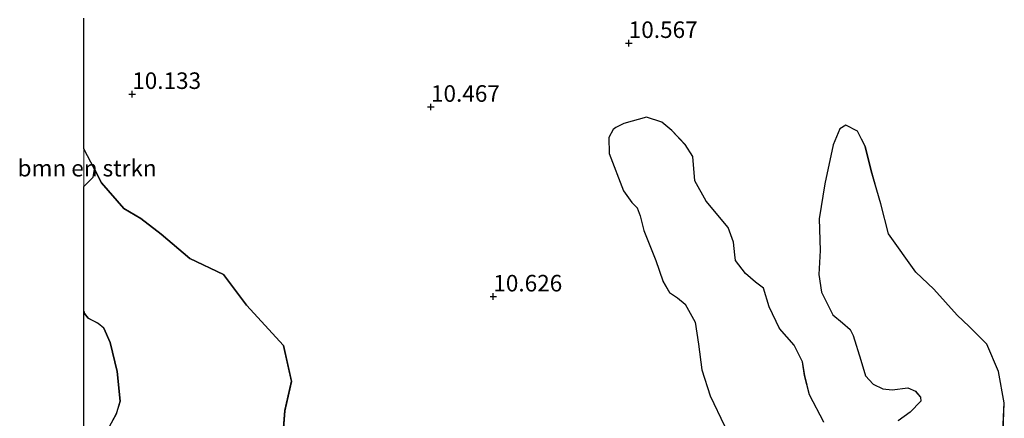
# Model space of a CAD drawing. Units: metres. Extents: x 199990 to 208699, y 431248 to 437501.
# Drawn here: x 199990 to 200139, y 433078 to 433138 of the extents above; entities that cross this region are included whole.
import ezdxf
from ezdxf.enums import TextEntityAlignment as Align

# ---------------------------------------------------------------- set-up
doc = ezdxf.new("R2010")
doc.units = ezdxf.units.M
doc.layers.get('0').update_dxf_attribs({"lineweight": 25})
for name, color, linetype, lineweight in [('B-ME-GR-BOMENSTRUIKEN-GV-B6', 93, 'Continuous', 18), ('B-ME-GR-BOS-GV-B6', 10, 'Continuous', 25), ('B-ME-GW-HOOGTEPUNT-S-B1', 10, 'Continuous', 25), ('B-ME-IE-MOERAS-GV-B6', 10, 'Continuous', 25), ('B-ME-OG-WATER-GV-B6', 153, 'Continuous', 18)]:
    doc.layers.add(name, color=color, linetype=linetype, lineweight=lineweight)
doc.styles.add('NLCS-ISO', font='NLCS-ISO.TTF')

# ---------------------------------------------------------------- blocks, each defined once
blk = doc.blocks.new('d40gn_FeatureWriter_4_67_FMEBLOCK11')
at = {"layer": 'B-ME-GR-BOS-GV-B6'}
for points in [[(-163.31, -19.39, 10.13), (-163.31, 75.24, 10.13), (-163.24, 74.85, 10.13), (-162.66, 74.16, 10.13), (-161.15, 73.38, 10.13), (-160.33, 72.66, 10.13), (-159.35, 70.47, 10.13), (-158.27, 66.1, 10.13), (-157.84, 61.61, 10.13), (-158.42, 59.73, 10.13), (-159.89, 56.99, 10.13)], [(-133.48, 53.63, 10.13), (-132.96, 60.2, 10.13), (-131.93, 64.62, 10.13), (-133.15, 70.05, 10.13), (-138.77, 76.11, 10.13), (-142.23, 80.74, 10.13), (-147.29, 83.18, 10.13), (-151.65, 86.84, 10.13), (-154.73, 89.21, 10.13), (-157.29, 90.73, 10.13), (-160.64, 94.6, 10.13), (-161.71, 96.64, 10.13), (-163.31, 99.72, 10.13), (-163.31, 119.45, 10.13)], [(-71.29, 98.56, 10.17), (-72.48, 100.36, 10.17), (-74.51, 102.52, 10.17), (-75.98, 103.76, 10.17), (-78.32, 104.49, 10.17), (-81.73, 103.56, 10.17), (-82.95, 102.97, 10.17), (-83.33, 102.65, 10.17), (-84.02, 101.42, 10.17), (-83.94, 99.02, 10.17), (-81.8, 93.39, 10.17), (-80.55, 91.65, 10.17), (-79.75, 90.82, 10.17), (-79.27, 89.61, 10.17), (-78.7, 87.39, 10.17), (-76.93, 82.85, 10.17), (-75.86, 79.78, 10.17), (-74.84, 78.05, 10.17), (-73.62, 77.24, 10.17), (-72.48, 76.27, 10.17), (-70.96, 73.56, 10.17), (-70.44, 70.24, 10.17), (-69.96, 66.34, 10.17), (-68.72, 62.43, 10.17), (-66.54, 57.91, 10.17)], [(-24.46, 57.1, 10.17), (-24.26, 61.35, 10.17), (-25.13, 66.1, 10.17), (-26.87, 70.23, 10.17), (-29.56, 72.92, 10.17), (-31.4, 74.6, 10.17), (-34.92, 78.54, 10.17), (-37.62, 81.11, 10.17), (-41.73, 86.91, 10.17), (-42.92, 91.4, 10.17), (-44.35, 96.43, 10.17), (-45.26, 100.08, 10.17), (-46.46, 102.41, 10.17), (-48.19, 103.32, 10.17), (-49.12, 102.76, 10.17), (-50.09, 100.33, 10.17), (-51.36, 94.42, 10.17), (-52.23, 89.17, 10.17), (-52.07, 84.36, 10.17), (-52.27, 80.76, 10.17), (-51.86, 78.09, 10.17), (-50.17, 74.67, 10.17), (-48.7, 73.43, 10.17), (-47.55, 72.45, 10.17), (-47.11, 71.53, 10.17), (-45.91, 67.8, 10.17), (-45.24, 65.46, 10.17), (-44.07, 64.19, 10.17), (-42.61, 63.48, 10.17), (-41.22, 63.36, 10.17), (-38.85, 63.62, 10.17), (-37.67, 63.11, 10.17), (-36.93, 62.22, 10.17), (-36.86, 61.63, 10.17), (-38.47, 59.96, 10.17), (-40.28, 58.66, 10.17)], [(-51.53, 58.47, 10.17), (-53.68, 62.58, 10.17), (-54.42, 65.51, 10.17), (-54.76, 67.58, 10.17), (-56.01, 70.09, 10.17), (-58.24, 72.62, 10.17), (-59.77, 75.86, 10.17), (-60.63, 78.68, 10.17), (-61.84, 79.6, 10.17), (-63.36, 80.91, 10.17), (-64.89, 82.85, 10.17), (-64.99, 83.74, 10.17), (-65.17, 85.63, 10.17), (-65.97, 87.86, 10.17), (-69.31, 91.83, 10.17), (-71.03, 94.91, 10.17), (-71.29, 98.56, 10.17)]]:
    blk.add_polyline3d(points, dxfattribs=at)
blk = doc.blocks.new('hoogtepunt')
for p, q in [((-0.5, 0), (0.5, 0)), ((0, 0.5), (0, -0.5))]:
    blk.add_line(p, q)
blk = doc.blocks.new('d40gn_FeatureWriter_4_67_FMEBLOCK31')
at = {"layer": 'B-ME-GR-BOS-GV-B6'}
for points in [[(-163.31, -19.39, 10.13), (-163.31, 75.24, 10.13), (-163.24, 74.85, 10.13), (-162.66, 74.16, 10.13), (-161.15, 73.38, 10.13), (-160.33, 72.66, 10.13), (-159.35, 70.47, 10.13), (-158.27, 66.1, 10.13), (-157.84, 61.61, 10.13), (-158.42, 59.73, 10.13), (-159.89, 56.99, 10.13)], [(-133.48, 53.63, 10.13), (-132.96, 60.2, 10.13), (-131.93, 64.62, 10.13), (-133.15, 70.05, 10.13), (-138.77, 76.11, 10.13), (-142.23, 80.74, 10.13), (-147.29, 83.18, 10.13), (-151.65, 86.84, 10.13), (-154.73, 89.21, 10.13), (-157.29, 90.73, 10.13), (-160.64, 94.6, 10.13), (-161.71, 96.64, 10.13), (-163.31, 99.72, 10.13), (-163.31, 119.45, 10.13)], [(-71.29, 98.56, 10.17), (-72.48, 100.36, 10.17), (-74.51, 102.52, 10.17), (-75.98, 103.76, 10.17), (-78.32, 104.49, 10.17), (-81.73, 103.56, 10.17), (-82.95, 102.97, 10.17), (-83.33, 102.65, 10.17), (-84.02, 101.42, 10.17), (-83.94, 99.02, 10.17), (-81.8, 93.39, 10.17), (-80.55, 91.65, 10.17), (-79.75, 90.82, 10.17), (-79.27, 89.61, 10.17), (-78.7, 87.39, 10.17), (-76.93, 82.85, 10.17), (-75.86, 79.78, 10.17), (-74.84, 78.05, 10.17), (-73.62, 77.24, 10.17), (-72.48, 76.27, 10.17), (-70.96, 73.56, 10.17), (-70.44, 70.24, 10.17), (-69.96, 66.34, 10.17), (-68.72, 62.43, 10.17), (-66.54, 57.91, 10.17)], [(-24.46, 57.1, 10.17), (-24.26, 61.35, 10.17), (-25.13, 66.1, 10.17), (-26.87, 70.23, 10.17), (-29.56, 72.92, 10.17), (-31.4, 74.6, 10.17), (-34.92, 78.54, 10.17), (-37.62, 81.11, 10.17), (-41.73, 86.91, 10.17), (-42.92, 91.4, 10.17), (-44.35, 96.43, 10.17), (-45.26, 100.08, 10.17), (-46.46, 102.41, 10.17), (-48.19, 103.32, 10.17), (-49.12, 102.76, 10.17), (-50.09, 100.33, 10.17), (-51.36, 94.42, 10.17), (-52.23, 89.17, 10.17), (-52.07, 84.36, 10.17), (-52.27, 80.76, 10.17), (-51.86, 78.09, 10.17), (-50.17, 74.67, 10.17), (-48.7, 73.43, 10.17), (-47.55, 72.45, 10.17), (-47.11, 71.53, 10.17), (-45.91, 67.8, 10.17), (-45.24, 65.46, 10.17), (-44.07, 64.19, 10.17), (-42.61, 63.48, 10.17), (-41.22, 63.36, 10.17), (-38.85, 63.62, 10.17), (-37.67, 63.11, 10.17), (-36.93, 62.22, 10.17), (-36.86, 61.63, 10.17), (-38.47, 59.96, 10.17), (-40.28, 58.66, 10.17)], [(-51.53, 58.47, 10.17), (-53.68, 62.58, 10.17), (-54.42, 65.51, 10.17), (-54.76, 67.58, 10.17), (-56.01, 70.09, 10.17), (-58.24, 72.62, 10.17), (-59.77, 75.86, 10.17), (-60.63, 78.68, 10.17), (-61.84, 79.6, 10.17), (-63.36, 80.91, 10.17), (-64.89, 82.85, 10.17), (-64.99, 83.74, 10.17), (-65.17, 85.63, 10.17), (-65.97, 87.86, 10.17), (-69.31, 91.83, 10.17), (-71.03, 94.91, 10.17), (-71.29, 98.56, 10.17)]]:
    blk.add_polyline3d(points, dxfattribs=at)

msp = doc.modelspace()

# ---------------------------------------------------------------- linework, layer by layer
at = {"layer": 'B-ME-GR-BOMENSTRUIKEN-GV-B6'}
msp.add_polyline3d([(200000, 433118.83, 10.13), (200001.6, 433115.76, 10.13), (200001.4, 433114.58, 10.13), (200000, 433113.14, 10.13), (200000, 433118.83, 10.13)], dxfattribs=at)
msp.add_polyline3d([(200000, 433118.83, 10.13), (200001.6, 433115.76, 10.13), (200001.4, 433114.58, 10.13), (200000, 433113.14, 10.13), (200000, 433118.83, 10.13)], dxfattribs=at)
at = {"layer": 'B-ME-IE-MOERAS-GV-B6'}
for points in [[(200000, 433113.14, 10.13), (200001.4, 433114.58, 10.13), (200001.6, 433115.76, 10.13), (200002.67, 433113.71, 10.13), (200006.03, 433109.84, 10.13), (200008.59, 433108.33, 10.13), (200011.66, 433105.95, 10.13), (200016.02, 433102.29, 10.13), (200021.08, 433099.86, 10.13), (200024.54, 433095.22, 10.13), (200030.16, 433089.17, 10.13), (200031.38, 433083.73, 10.13), (200030.35, 433079.31, 10.13), (200029.84, 433072.74, 10.13)], [(200000, 433113.14, 10.13), (200001.4, 433114.58, 10.13), (200001.6, 433115.76, 10.13), (200002.67, 433113.71, 10.13), (200006.03, 433109.84, 10.13), (200008.59, 433108.33, 10.13), (200011.66, 433105.95, 10.13), (200016.02, 433102.29, 10.13), (200021.08, 433099.86, 10.13), (200024.54, 433095.22, 10.13), (200030.16, 433089.17, 10.13), (200031.38, 433083.73, 10.13), (200030.35, 433079.31, 10.13), (200029.84, 433072.74, 10.13)], [(200003.43, 433076.1, 10.13), (200004.9, 433078.84, 10.13), (200005.47, 433080.73, 10.13), (200005.04, 433085.21, 10.13), (200003.96, 433089.59, 10.13), (200002.98, 433091.78, 10.13), (200002.17, 433092.49, 10.13), (200000.65, 433093.27, 10.13), (200000.07, 433093.97, 10.13), (200000, 433094.36, 10.13), (200000, 433113.14, 10.13)], [(200003.43, 433076.1, 10.13), (200004.9, 433078.84, 10.13), (200005.47, 433080.73, 10.13), (200005.04, 433085.21, 10.13), (200003.96, 433089.59, 10.13), (200002.98, 433091.78, 10.13), (200002.17, 433092.49, 10.13), (200000.65, 433093.27, 10.13), (200000.07, 433093.97, 10.13), (200000, 433094.36, 10.13), (200000, 433113.14, 10.13)]]:
    msp.add_polyline3d(points, dxfattribs=at)
at = {"layer": 'B-ME-OG-WATER-GV-B6'}
for points in [[(200096.77, 433077.03, 10.17), (200094.59, 433081.55, 10.17), (200093.36, 433085.45, 10.17), (200092.88, 433089.36, 10.17), (200092.35, 433092.68, 10.17), (200090.83, 433095.38, 10.17), (200089.69, 433096.36, 10.17), (200088.47, 433097.17, 10.17), (200087.46, 433098.89, 10.17), (200086.38, 433101.97, 10.17), (200084.61, 433106.51, 10.17), (200084.05, 433108.72, 10.17), (200083.57, 433109.93, 10.17), (200082.76, 433110.76, 10.17), (200081.51, 433112.51, 10.17), (200079.37, 433118.14, 10.17), (200079.29, 433120.54, 10.17), (200079.98, 433121.77, 10.17), (200080.36, 433122.08, 10.17), (200081.58, 433122.68, 10.17), (200085, 433123.61, 10.17), (200087.33, 433122.88, 10.17), (200088.8, 433121.64, 10.17), (200090.83, 433119.47, 10.17), (200092.02, 433117.67, 10.17)], [(200123.03, 433077.77, 10.17), (200124.84, 433079.08, 10.17), (200126.45, 433080.75, 10.17), (200126.38, 433081.34, 10.17), (200125.64, 433082.22, 10.17), (200124.46, 433082.73, 10.17), (200122.1, 433082.47, 10.17), (200120.71, 433082.59, 10.17), (200119.25, 433083.31, 10.17), (200118.07, 433084.58, 10.17), (200117.4, 433086.92, 10.17), (200116.21, 433090.65, 10.17), (200115.76, 433091.57, 10.17), (200114.62, 433092.54, 10.17), (200113.15, 433093.78, 10.17), (200111.46, 433097.2, 10.17), (200111.05, 433099.87, 10.17), (200111.25, 433103.48, 10.17), (200111.08, 433108.29, 10.17), (200111.95, 433113.53, 10.17), (200113.23, 433119.44, 10.17), (200114.2, 433121.87, 10.17), (200115.13, 433122.43, 10.17), (200116.86, 433121.52, 10.17), (200118.06, 433119.2, 10.17), (200118.97, 433115.55, 10.17), (200120.4, 433110.51, 10.17), (200121.58, 433106.02, 10.17), (200125.7, 433100.23, 10.17), (200128.4, 433097.65, 10.17), (200131.91, 433093.72, 10.17), (200133.75, 433092.04, 10.17), (200136.44, 433089.35, 10.17), (200138.18, 433085.22, 10.17), (200139.05, 433080.46, 10.17), (200138.86, 433076.21, 10.17)], [(200092.02, 433117.67, 10.17), (200092.29, 433114.02, 10.17), (200094.01, 433110.95, 10.17), (200097.34, 433106.97, 10.17), (200098.14, 433104.74, 10.17), (200098.33, 433102.85, 10.17), (200098.43, 433101.97, 10.17), (200099.95, 433100.02, 10.17), (200101.47, 433098.72, 10.17), (200102.68, 433097.8, 10.17), (200103.54, 433094.97, 10.17), (200105.07, 433091.74, 10.17), (200107.31, 433089.2, 10.17), (200108.55, 433086.7, 10.17), (200108.9, 433084.62, 10.17), (200109.63, 433081.69, 10.17), (200111.79, 433077.59, 10.17)]]:
    msp.add_polyline3d(points, dxfattribs=at)

# ---------------------------------------------------------------- block references
at = {"layer": 'B-ME-GR-BOS-GV-B6'}
for name in ['d40gn_FeatureWriter_4_67_FMEBLOCK11', 'd40gn_FeatureWriter_4_67_FMEBLOCK31']:
    msp.add_blockref(name, (200163.31, 433019.12), dxfattribs=at)
at = {"layer": 'B-ME-GW-HOOGTEPUNT-S-B1', "rotation": 90}
for p in [(200082.31, 433134.81, 10.57), (200082.31, 433134.81, 10.57), (200007.29, 433127.11, 10.13), (200007.29, 433127.11, 10.13), (200052.43, 433125.17, 10.47), (200052.43, 433125.17, 10.47), (200061.85, 433096.53, 10.63), (200061.85, 433096.53, 10.63)]:
    msp.add_blockref('hoogtepunt', p, dxfattribs=at)

# ---------------------------------------------------------------- texts
at = {"layer": 'B-ME-GR-BOMENSTRUIKEN-GV-B6', "ltscale": 0.2, "style": 'NLCS-ISO'}
msp.add_text('bmn en strkn', height=2.5, dxfattribs=at).set_placement((200000.48, 433115.93), align=Align.MIDDLE_CENTER)
msp.add_text('bmn en strkn', height=2.5, dxfattribs=at).set_placement((200000.48, 433115.93), align=Align.MIDDLE_CENTER)
at = {"layer": 'B-ME-GW-HOOGTEPUNT-S-B1', "ltscale": 0.2, "style": 'NLCS-ISO'}
for s, p in [('10.567', (200082.31, 433134.81, 10.57)), ('10.567', (200082.31, 433134.81, 10.57)), ('10.133', (200007.29, 433127.11, 10.13)), ('10.133', (200007.29, 433127.11, 10.13)), ('10.467', (200052.43, 433125.17, 10.47)), ('10.467', (200052.43, 433125.17, 10.47)), ('10.626', (200061.85, 433096.53, 10.63)), ('10.626', (200061.85, 433096.53, 10.63))]:
    msp.add_text(s, height=2.5, dxfattribs=at).set_placement(p, align=Align.BOTTOM_LEFT)

doc.saveas('drawing.dxf')
